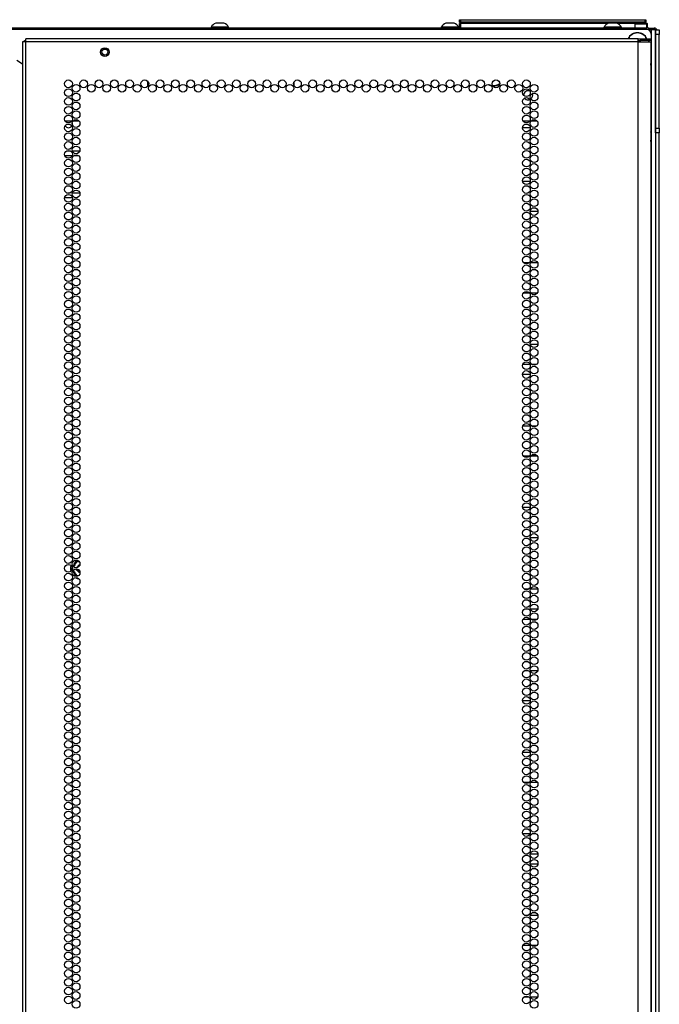
# Model space of a CAD drawing. Units: inches. Extents: x -241 to 41, y -59 to 159.
# Drawn here: x 28 to 41, y 70 to 91 of the extents above; entities that cross this region are included whole.
import ezdxf

# ---------------------------------------------------------------- set-up
doc = ezdxf.new("R2010")
doc.units = ezdxf.units.IN
doc.header["$MEASUREMENT"] = 0
doc.layers.add('TFR-TRI', color=7, linetype='CONTINUOUS')

msp = doc.modelspace()

# ---------------------------------------------------------------- linework, layer by layer
at = {"layer": 'TFR-TRI', "color": 155, "linetype": 'Continuous'}
for p, q in [((32.016, 91.076), (31.972, 91.076)), ((32.104, 91.076), (32.016, 91.076)), ((32.149, 91.076), (32.104, 91.076)), ((36.952, 91.076), (36.908, 91.076)), ((37.041, 91.076), (36.952, 91.076)), ((37.085, 91.076), (37.041, 91.076)), ((37.203, 91.148), (37.209, 91.148)), ((37.203, 91.099), (37.203, 91.148)), ((37.234, 91.068), (37.203, 91.099)), ((37.209, 91.099), (37.203, 91.099)), ((37.203, 91.068), (37.209, 91.068)), ((37.203, 90.968), (37.203, 91.068)), ((37.209, 91.148), (37.223, 91.148)), ((37.223, 91.099), (37.209, 91.099)), ((37.209, 91.068), (37.223, 91.068)), ((37.223, 91.148), (41.183, 91.148)), ((37.223, 91.148), (37.223, 91.099)), ((37.223, 91.099), (41.183, 91.099)), ((37.223, 91.099), (37.234, 91.068)), ((40.382, 91.068), (37.223, 91.068)), ((37.223, 91.068), (37.223, 90.968)), ((40.445, 91.076), (40.401, 91.076)), ((40.534, 91.076), (40.445, 91.076)), ((40.578, 91.076), (40.534, 91.076)), ((41.183, 91.068), (40.597, 91.068)), ((40.962, 91.05), (40.962, 90.968)), ((40.999, 91.05), (40.962, 91.05)), ((40.972, 91.06), (41.006, 91.06)), ((41.09, 91.05), (40.999, 91.05)), ((41.006, 91.06), (41.09, 91.06)), ((41.09, 91.06), (41.173, 91.06)), ((41.18, 91.05), (41.09, 91.05)), ((41.203, 91.099), (41.172, 91.068)), ((41.172, 91.068), (41.183, 91.099)), ((41.173, 91.06), (41.208, 91.06)), ((41.218, 91.05), (41.18, 91.05)), ((41.183, 91.148), (41.197, 91.148)), ((41.183, 91.099), (41.183, 91.148)), ((41.197, 91.099), (41.183, 91.099)), ((41.183, 91.068), (41.197, 91.068)), ((41.183, 91.06), (41.183, 91.068)), ((41.186, 91.071), (41.214, 91.071)), ((41.197, 91.148), (41.203, 91.148)), ((41.203, 91.099), (41.197, 91.099)), ((41.197, 91.068), (41.203, 91.068)), ((41.203, 91.148), (41.203, 91.099)), ((41.203, 91.068), (41.203, 91.06)), ((41.225, 91.061), (41.203, 91.061)), ((41.214, 91.071), (41.223, 91.071)), ((41.218, 90.968), (41.218, 91.05)), ((41.233, 91.061), (41.225, 91.061)), ((41.233, 90.968), (41.233, 91.061)), ((41.261, 90.968), (14.237, 90.968)), ((41.218, 90.938), (14.281, 90.938)), ((31.873, 90.988), (31.873, 90.968)), ((31.909, 90.988), (31.873, 90.988)), ((32.002, 90.988), (31.909, 90.988)), ((32.118, 90.988), (32.002, 90.988)), ((32.211, 90.988), (32.118, 90.988)), ((32.247, 90.988), (32.211, 90.988)), ((32.247, 90.968), (32.247, 90.988)), ((36.809, 90.988), (36.809, 90.968)), ((36.845, 90.988), (36.809, 90.988)), ((36.939, 90.988), (36.845, 90.988)), ((37.054, 90.988), (36.939, 90.988)), ((37.148, 90.988), (37.054, 90.988)), ((37.183, 90.988), (37.148, 90.988)), ((37.183, 90.968), (37.183, 90.988)), ((40.302, 90.988), (40.302, 90.968)), ((40.338, 90.988), (40.302, 90.988)), ((40.431, 90.988), (40.338, 90.988)), ((40.547, 90.988), (40.431, 90.988)), ((40.641, 90.988), (40.547, 90.988)), ((40.676, 90.988), (40.641, 90.988)), ((40.676, 90.968), (40.676, 90.988)), ((41.261, 90.968), (41.344, 90.968)), ((41.261, 90.928), (41.261, 90.968)), ((41.316, 90.928), (41.261, 90.928)), ((41.316, 90.928), (41.316, 90.839)), ((41.383, 90.928), (41.316, 90.928)), ((41.316, 90.84), (41.316, 88.773)), ((41.344, 90.968), (41.379, 90.968)), ((41.379, 90.968), (41.379, 90.928)), ((41.411, 90.928), (41.383, 90.928)), ((41.411, 90.928), (41.411, 14.787)), ((41.411, 90.928), (41.489, 90.928)), ((41.411, 90.9), (41.411, 90.928)), ((41.411, 90.83), (41.411, 90.9)), ((41.489, 90.928), (41.489, 90.9)), ((41.489, 90.9), (41.489, 90.83)), ((27.849, 90.67), (27.828, 90.67)), ((27.828, 90.67), (27.828, 14.205)), ((27.899, 90.67), (27.849, 90.67)), ((27.867, 90.701), (27.876, 90.701)), ((27.867, 90.669), (27.867, 90.701)), ((27.876, 90.701), (27.899, 90.701)), ((27.899, 90.72), (27.899, 90.74)), ((41.037, 90.74), (27.899, 90.74)), ((27.899, 90.67), (27.899, 90.72)), ((41.037, 90.67), (27.899, 90.67)), ((27.899, 14.205), (27.899, 90.67)), ((41.037, 90.72), (41.037, 90.74)), ((41.037, 90.74), (41.096, 90.74)), ((41.037, 90.67), (41.037, 90.72)), ((41.037, 90.701), (41.096, 90.701)), ((41.037, 14.205), (41.037, 90.67)), ((41.037, 90.67), (41.174, 90.67)), ((41.096, 90.74), (41.249, 90.74)), ((41.096, 90.701), (41.096, 90.74)), ((41.249, 90.701), (41.096, 90.701)), ((41.174, 90.67), (41.275, 90.67)), ((41.249, 90.74), (41.312, 90.74)), ((41.312, 90.701), (41.249, 90.701)), ((41.275, 90.67), (41.312, 90.67)), ((41.312, 90.74), (41.312, 90.701)), ((41.312, 90.242), (41.312, 90.67)), ((41.411, 88.822), (41.411, 90.83)), ((41.489, 90.83), (41.411, 90.83)), ((41.489, 88.822), (41.489, 90.83)), ((27.702, 90.276), (27.828, 90.203)), ((41.31, 90.211), (41.311, 90.222)), ((41.31, 90.199), (41.31, 90.211)), ((41.311, 90.222), (41.312, 90.233)), ((41.312, 90.233), (41.312, 90.242)), ((41.309, 90.186), (41.31, 90.199)), ((41.309, 90.174), (41.309, 90.186)), ((41.309, 90.174), (41.309, 88.563)), ((30.505, 89.833), (30.505, 89.71)), ((33.655, 89.729), (33.655, 89.814)), ((28.88, 88.97), (28.743, 88.97)), ((29.043, 88.97), (28.909, 88.97)), ((38.707, 88.97), (38.57, 88.97)), ((38.87, 88.97), (38.735, 88.97)), ((38.556, 88.834), (38.721, 88.834)), ((41.316, 88.772), (41.316, 14.885)), ((41.411, 88.822), (41.489, 88.822)), ((41.411, 88.753), (41.411, 88.822)), ((41.411, 88.724), (41.411, 88.753)), ((41.489, 88.724), (41.411, 88.724)), ((41.489, 88.822), (41.489, 88.753)), ((41.489, 88.753), (41.489, 88.724)), ((41.489, 14.809), (41.489, 88.723)), ((41.309, 88.548), (41.309, 88.563)), ((41.31, 88.534), (41.309, 88.548)), ((41.311, 88.522), (41.31, 88.534)), ((41.311, 88.512), (41.311, 88.522)), ((41.312, 88.502), (41.311, 88.512)), ((28.856, 88.33), (28.768, 88.33)), ((29.055, 88.33), (28.897, 88.33)), ((41.312, 88.495), (41.312, 88.502)), ((41.312, 14.205), (41.312, 88.495)), ((28.733, 88.235), (28.891, 88.235)), ((28.932, 88.235), (29.02, 88.235)), ((38.556, 87.686), (38.721, 87.686)), ((28.731, 87.33), (28.893, 87.33)), ((28.834, 87.424), (28.79, 87.424)), ((29.057, 87.424), (28.895, 87.424)), ((28.954, 87.33), (28.998, 87.33)), ((38.885, 87.033), (38.72, 87.033)), ((38.578, 85.936), (38.7, 85.936)), ((38.73, 85.936), (38.876, 85.936)), ((38.707, 85.283), (38.571, 85.283)), ((38.87, 85.283), (38.735, 85.283)), ((38.721, 84.186), (38.885, 84.186)), ((38.563, 83.757), (38.715, 83.757)), ((38.748, 83.757), (38.857, 83.757)), ((38.722, 83.533), (38.556, 83.533)), ((38.564, 82.436), (38.714, 82.436)), ((38.745, 82.436), (38.86, 82.436)), ((38.703, 81.783), (38.574, 81.783)), ((38.873, 81.783), (38.732, 81.783)), ((38.557, 80.686), (38.72, 80.686)), ((38.782, 80.686), (38.823, 80.686)), ((38.885, 80.033), (38.72, 80.033)), ((28.909, 79.424), (28.933, 79.467)), ((28.918, 79.415), (28.928, 79.433)), ((28.936, 79.432), (28.923, 79.409)), ((28.928, 79.433), (28.94, 79.453)), ((28.933, 79.467), (28.966, 79.523)), ((28.946, 79.449), (28.936, 79.432)), ((28.94, 79.453), (28.949, 79.469)), ((28.956, 79.466), (28.946, 79.449)), ((28.949, 79.469), (28.958, 79.485)), ((28.967, 79.484), (28.956, 79.466)), ((28.958, 79.485), (28.977, 79.518)), ((28.966, 79.523), (28.967, 79.525)), ((28.966, 79.523), (28.974, 79.519)), ((28.967, 79.525), (28.973, 79.532)), ((28.987, 79.517), (28.967, 79.484)), ((28.973, 79.532), (28.982, 79.537)), ((28.974, 79.519), (28.977, 79.518)), ((28.977, 79.518), (28.981, 79.519)), ((28.981, 79.519), (28.987, 79.517)), ((28.982, 79.537), (28.992, 79.538)), ((28.988, 79.523), (28.987, 79.517)), ((29.012, 79.518), (28.987, 79.517)), ((28.99, 79.526), (28.988, 79.523)), ((28.991, 79.529), (28.99, 79.526)), ((28.99, 79.526), (29.012, 79.526)), ((28.992, 79.538), (28.991, 79.529)), ((28.992, 79.538), (29.021, 79.538)), ((29.012, 79.526), (29.038, 79.526)), ((29.038, 79.518), (29.012, 79.518)), ((29.021, 79.538), (29.025, 79.538)), ((29.045, 79.518), (29.038, 79.518)), ((28.882, 79.375), (28.885, 79.384)), ((28.882, 79.365), (28.882, 79.375)), ((28.885, 79.356), (28.882, 79.365)), ((28.885, 79.384), (28.892, 79.396)), ((28.885, 79.384), (28.891, 79.381)), ((28.885, 79.355), (28.889, 79.357)), ((28.885, 79.355), (28.885, 79.356)), ((28.889, 79.349), (28.885, 79.355)), ((28.889, 79.357), (28.893, 79.359)), ((28.891, 79.381), (28.895, 79.378)), ((28.894, 79.373), (28.894, 79.372)), ((28.894, 79.372), (28.894, 79.368)), ((28.951, 79.241), (28.904, 79.323)), ((28.934, 79.296), (28.911, 79.335)), ((28.917, 79.341), (28.92, 79.335)), ((28.92, 79.335), (28.93, 79.318)), ((28.93, 79.318), (28.94, 79.3)), ((28.956, 79.258), (28.934, 79.296)), ((28.94, 79.3), (28.95, 79.283)), ((28.95, 79.283), (28.96, 79.266)), ((28.966, 79.215), (28.951, 79.241)), ((28.977, 79.221), (28.956, 79.258)), ((28.96, 79.266), (28.973, 79.243)), ((28.963, 79.365), (28.963, 79.365)), ((28.963, 79.365), (28.966, 79.358)), ((28.966, 79.358), (28.97, 79.353)), ((28.966, 79.215), (28.974, 79.219)), ((28.972, 79.208), (28.966, 79.215)), ((28.97, 79.353), (28.976, 79.348)), ((28.973, 79.243), (28.987, 79.222)), ((28.974, 79.219), (28.977, 79.221)), ((28.976, 79.348), (28.983, 79.346)), ((28.978, 79.391), (28.977, 79.39)), ((28.977, 79.221), (28.981, 79.22)), ((28.986, 79.392), (28.978, 79.391)), ((28.981, 79.22), (28.987, 79.222)), ((28.983, 79.346), (28.986, 79.346)), ((28.993, 79.392), (28.986, 79.392)), ((28.986, 79.346), (28.993, 79.346)), ((28.987, 79.222), (29.026, 79.221)), ((28.987, 79.222), (28.988, 79.215)), ((28.988, 79.215), (28.99, 79.213)), ((28.996, 79.392), (28.993, 79.392)), ((29.014, 79.346), (28.993, 79.346)), ((29.026, 79.221), (29.029, 79.221)), ((28.981, 79.203), (28.972, 79.208)), ((28.985, 79.202), (28.981, 79.203)), ((29.018, 79.213), (28.99, 79.213)), ((28.99, 79.213), (28.991, 79.21)), ((28.991, 79.21), (28.991, 79.202)), ((38.586, 78.936), (38.692, 78.936)), ((38.726, 78.936), (38.879, 78.936)), ((38.598, 78.505), (38.68, 78.505)), ((38.723, 78.505), (38.882, 78.505)), ((38.712, 78.283), (38.566, 78.283)), ((38.864, 78.283), (38.742, 78.283)), ((38.607, 77.186), (38.671, 77.186)), ((38.722, 77.186), (38.883, 77.186)), ((38.721, 76.533), (38.557, 76.533)), ((38.561, 75.436), (38.717, 75.436)), ((38.755, 75.436), (38.85, 75.436)), ((38.696, 74.783), (38.582, 74.783)), ((38.878, 74.783), (38.728, 74.783)), ((38.559, 73.686), (38.718, 73.686)), ((38.762, 73.686), (38.843, 73.686)), ((38.611, 73.253), (38.667, 73.253)), ((38.722, 73.253), (38.884, 73.253)), ((38.66, 73.033), (38.618, 73.033)), ((38.884, 73.033), (38.721, 73.033)), ((38.597, 71.936), (38.68, 71.936)), ((38.723, 71.936), (38.882, 71.936)), ((38.716, 71.283), (38.562, 71.283)), ((38.855, 71.283), (38.75, 71.283)), ((38.592, 70.186), (38.686, 70.186)), ((38.724, 70.186), (38.881, 70.186))]:
    msp.add_line(p, q, dxfattribs=at)
for centre, radius in [((29.592, 90.453), 0.094), ((29.592, 90.453), 0.064), ((28.812, 89.772), 0.0827), ((29.14, 89.772), 0.0827), ((29.467, 89.772), 0.0827), ((29.795, 89.772), 0.0827), ((30.122, 89.772), 0.0827), ((30.45, 89.772), 0.0827), ((30.777, 89.772), 0.0827), ((31.105, 89.772), 0.0827), ((31.433, 89.772), 0.0827), ((31.76, 89.772), 0.0827), ((32.088, 89.772), 0.0827), ((32.415, 89.772), 0.0827), ((32.743, 89.772), 0.0827), ((33.07, 89.772), 0.0827), ((33.398, 89.772), 0.0827), ((33.725, 89.772), 0.0827), ((34.053, 89.772), 0.0827), ((34.381, 89.772), 0.0827), ((34.708, 89.772), 0.0827), ((35.036, 89.772), 0.0827), ((35.363, 89.772), 0.0827), ((35.691, 89.772), 0.0827), ((36.018, 89.772), 0.0827), ((36.346, 89.772), 0.0827), ((36.674, 89.772), 0.0827), ((37.001, 89.772), 0.0827), ((37.329, 89.772), 0.0827), ((37.656, 89.772), 0.0827), ((37.984, 89.772), 0.0827), ((38.311, 89.772), 0.0827), ((38.639, 89.772), 0.0827), ((28.812, 89.583), 0.0827), ((28.976, 89.677), 0.0827), ((28.976, 89.488), 0.0827), ((29.303, 89.677), 0.0827), ((29.631, 89.677), 0.0827), ((29.959, 89.677), 0.0827), ((30.286, 89.677), 0.0827), ((30.614, 89.677), 0.0827), ((30.941, 89.677), 0.0827), ((31.269, 89.677), 0.0827), ((31.596, 89.677), 0.0827), ((31.924, 89.677), 0.0827), ((32.251, 89.677), 0.0827), ((32.579, 89.677), 0.0827), ((32.907, 89.677), 0.0827), ((33.234, 89.677), 0.0827), ((33.562, 89.677), 0.0827), ((33.889, 89.677), 0.0827), ((34.217, 89.677), 0.0827), ((34.544, 89.677), 0.0827), ((34.872, 89.677), 0.0827), ((35.199, 89.677), 0.0827), ((35.527, 89.677), 0.0827), ((35.855, 89.677), 0.0827), ((36.182, 89.677), 0.0827), ((36.51, 89.677), 0.0827), ((36.837, 89.677), 0.0827), ((37.165, 89.677), 0.0827), ((37.492, 89.677), 0.0827), ((37.82, 89.677), 0.0827), ((38.148, 89.677), 0.0827), ((38.475, 89.677), 0.0827), ((38.639, 89.583), 0.0827), ((38.803, 89.677), 0.0827), ((38.803, 89.488), 0.0827), ((28.812, 89.394), 0.0827), ((28.976, 89.299), 0.0827), ((38.639, 89.394), 0.0827), ((38.803, 89.299), 0.0827), ((28.812, 89.205), 0.0827), ((28.976, 89.11), 0.0827), ((38.639, 89.205), 0.0827), ((38.803, 89.11), 0.0827), ((28.812, 89.016), 0.0827), ((28.976, 88.921), 0.0827), ((38.639, 89.016), 0.0827), ((38.803, 88.921), 0.0827), ((28.812, 88.827), 0.0827), ((28.976, 88.732), 0.0827), ((38.639, 88.827), 0.0827), ((38.803, 88.732), 0.0827), ((28.812, 88.638), 0.0827), ((28.812, 88.449), 0.0827), ((28.976, 88.543), 0.0827), ((38.639, 88.638), 0.0827), ((38.639, 88.449), 0.0827), ((38.803, 88.543), 0.0827), ((28.812, 88.26), 0.0827), ((28.976, 88.354), 0.0827), ((38.639, 88.26), 0.0827), ((38.803, 88.354), 0.0827), ((28.812, 88.071), 0.0827), ((28.976, 88.165), 0.0827), ((38.639, 88.071), 0.0827), ((38.803, 88.165), 0.0827), ((28.812, 87.882), 0.0827), ((28.976, 87.977), 0.0827), ((38.639, 87.882), 0.0827), ((38.803, 87.977), 0.0827), ((28.812, 87.693), 0.0827), ((28.976, 87.788), 0.0827), ((28.976, 87.599), 0.0827), ((38.639, 87.693), 0.0827), ((38.803, 87.788), 0.0827), ((38.803, 87.599), 0.0827), ((28.812, 87.504), 0.0827), ((28.976, 87.41), 0.0827), ((38.639, 87.504), 0.0827), ((38.803, 87.41), 0.0827), ((28.812, 87.315), 0.0827), ((28.976, 87.221), 0.0827), ((38.639, 87.315), 0.0827), ((38.803, 87.221), 0.0827), ((28.812, 87.126), 0.0827), ((28.976, 87.032), 0.0827), ((38.639, 87.126), 0.0827), ((38.803, 87.032), 0.0827), ((28.812, 86.937), 0.0827), ((28.812, 86.748), 0.0827), ((28.976, 86.843), 0.0827), ((38.639, 86.937), 0.0827), ((38.639, 86.748), 0.0827), ((38.803, 86.843), 0.0827), ((28.812, 86.559), 0.0827), ((28.976, 86.654), 0.0827), ((38.639, 86.559), 0.0827), ((38.803, 86.654), 0.0827), ((28.812, 86.37), 0.0827), ((28.976, 86.465), 0.0827), ((38.639, 86.37), 0.0827), ((38.803, 86.465), 0.0827), ((28.812, 86.181), 0.0827), ((28.976, 86.276), 0.0827), ((38.639, 86.181), 0.0827), ((38.803, 86.276), 0.0827), ((28.812, 85.992), 0.0827), ((28.976, 86.087), 0.0827), ((28.976, 85.898), 0.0827), ((38.639, 85.992), 0.0827), ((38.803, 86.087), 0.0827), ((38.803, 85.898), 0.0827), ((28.812, 85.803), 0.0827), ((28.976, 85.709), 0.0827), ((38.639, 85.803), 0.0827), ((38.803, 85.709), 0.0827), ((28.812, 85.614), 0.0827), ((28.976, 85.52), 0.0827), ((38.639, 85.614), 0.0827), ((38.803, 85.52), 0.0827), ((28.812, 85.425), 0.0827), ((28.976, 85.331), 0.0827), ((38.639, 85.425), 0.0827), ((38.803, 85.331), 0.0827), ((28.812, 85.236), 0.0827), ((28.812, 85.047), 0.0827), ((28.976, 85.142), 0.0827), ((38.639, 85.236), 0.0827), ((38.639, 85.047), 0.0827), ((38.803, 85.142), 0.0827), ((28.812, 84.858), 0.0827), ((28.976, 84.953), 0.0827), ((38.639, 84.858), 0.0827), ((38.803, 84.953), 0.0827), ((28.812, 84.669), 0.0827), ((28.976, 84.764), 0.0827), ((38.639, 84.669), 0.0827), ((38.803, 84.764), 0.0827), ((28.812, 84.48), 0.0827), ((28.976, 84.575), 0.0827), ((38.639, 84.48), 0.0827), ((38.803, 84.575), 0.0827), ((28.812, 84.291), 0.0827), ((28.976, 84.386), 0.0827), ((38.639, 84.291), 0.0827), ((38.803, 84.386), 0.0827), ((28.812, 84.102), 0.0827), ((28.976, 84.197), 0.0827), ((28.976, 84.008), 0.0827), ((38.639, 84.102), 0.0827), ((38.803, 84.197), 0.0827), ((38.803, 84.008), 0.0827), ((28.812, 83.914), 0.0827), ((28.976, 83.819), 0.0827), ((38.639, 83.914), 0.0827), ((38.803, 83.819), 0.0827), ((28.812, 83.725), 0.0827), ((28.976, 83.63), 0.0827), ((38.639, 83.725), 0.0827), ((38.803, 83.63), 0.0827), ((28.812, 83.536), 0.0827), ((28.976, 83.441), 0.0827), ((38.639, 83.536), 0.0827), ((38.803, 83.441), 0.0827), ((28.812, 83.347), 0.0827), ((28.812, 83.158), 0.0827), ((28.976, 83.252), 0.0827), ((38.639, 83.347), 0.0827), ((38.639, 83.158), 0.0827), ((38.803, 83.252), 0.0827), ((28.812, 82.969), 0.0827), ((28.976, 83.063), 0.0827), ((38.639, 82.969), 0.0827), ((38.803, 83.063), 0.0827), ((28.812, 82.78), 0.0827), ((28.976, 82.874), 0.0827), ((38.639, 82.78), 0.0827), ((38.803, 82.874), 0.0827), ((28.812, 82.591), 0.0827), ((28.976, 82.685), 0.0827), ((38.639, 82.591), 0.0827), ((38.803, 82.685), 0.0827), ((28.812, 82.402), 0.0827), ((28.976, 82.496), 0.0827), ((28.976, 82.307), 0.0827), ((38.639, 82.402), 0.0827), ((38.803, 82.496), 0.0827), ((38.803, 82.307), 0.0827), ((28.812, 82.213), 0.0827), ((28.976, 82.118), 0.0827), ((38.639, 82.213), 0.0827), ((38.803, 82.118), 0.0827), ((28.812, 82.024), 0.0827), ((28.976, 81.929), 0.0827), ((38.639, 82.024), 0.0827), ((38.803, 81.929), 0.0827), ((28.812, 81.835), 0.0827), ((28.976, 81.74), 0.0827), ((38.639, 81.835), 0.0827), ((38.803, 81.74), 0.0827), ((28.812, 81.646), 0.0827), ((28.812, 81.457), 0.0827), ((28.976, 81.551), 0.0827), ((38.639, 81.646), 0.0827), ((38.639, 81.457), 0.0827), ((38.803, 81.551), 0.0827), ((28.812, 81.268), 0.0827), ((28.976, 81.362), 0.0827), ((38.639, 81.268), 0.0827), ((38.803, 81.362), 0.0827), ((28.812, 81.079), 0.0827), ((28.976, 81.173), 0.0827), ((38.639, 81.079), 0.0827), ((38.803, 81.173), 0.0827), ((28.812, 80.89), 0.0827), ((28.976, 80.984), 0.0827), ((38.639, 80.89), 0.0827), ((38.803, 80.984), 0.0827), ((28.812, 80.701), 0.0827), ((28.976, 80.795), 0.0827), ((38.639, 80.701), 0.0827), ((38.803, 80.795), 0.0827), ((28.812, 80.512), 0.0827), ((28.976, 80.606), 0.0827), ((28.976, 80.417), 0.0827), ((38.639, 80.512), 0.0827), ((38.803, 80.606), 0.0827), ((38.803, 80.417), 0.0827), ((28.812, 80.323), 0.0827), ((28.976, 80.228), 0.0827), ((38.639, 80.323), 0.0827), ((38.803, 80.228), 0.0827), ((28.812, 80.134), 0.0827), ((28.976, 80.039), 0.0827), ((38.639, 80.134), 0.0827), ((38.803, 80.039), 0.0827), ((28.812, 79.945), 0.0827), ((28.976, 79.851), 0.0827), ((38.639, 79.945), 0.0827), ((38.803, 79.851), 0.0827), ((28.812, 79.756), 0.0827), ((28.812, 79.567), 0.0827), ((28.976, 79.662), 0.0827), ((38.639, 79.756), 0.0827), ((38.639, 79.567), 0.0827), ((38.803, 79.662), 0.0827), ((28.812, 79.378), 0.0827), ((28.976, 79.473), 0.0827), ((38.639, 79.378), 0.0827), ((38.803, 79.473), 0.0827), ((28.812, 79.189), 0.0827), ((28.976, 79.284), 0.0827), ((38.639, 79.189), 0.0827), ((38.803, 79.284), 0.0827), ((28.812, 79), 0.0827), ((28.976, 79.095), 0.0827), ((38.639, 79), 0.0827), ((38.803, 79.095), 0.0827), ((28.812, 78.811), 0.0827), ((28.976, 78.906), 0.0827), ((28.976, 78.717), 0.0827), ((38.639, 78.811), 0.0827), ((38.803, 78.906), 0.0827), ((38.803, 78.717), 0.0827), ((28.812, 78.622), 0.0827), ((28.976, 78.528), 0.0827), ((38.639, 78.622), 0.0827), ((38.803, 78.528), 0.0827), ((28.812, 78.433), 0.0827), ((28.976, 78.339), 0.0827), ((38.639, 78.433), 0.0827), ((38.803, 78.339), 0.0827), ((28.812, 78.244), 0.0827), ((28.976, 78.15), 0.0827), ((38.639, 78.244), 0.0827), ((38.803, 78.15), 0.0827), ((28.812, 78.055), 0.0827), ((28.812, 77.866), 0.0827), ((28.976, 77.961), 0.0827), ((38.639, 78.055), 0.0827), ((38.639, 77.866), 0.0827), ((38.803, 77.961), 0.0827), ((28.812, 77.677), 0.0827), ((28.976, 77.772), 0.0827), ((38.639, 77.677), 0.0827), ((38.803, 77.772), 0.0827), ((28.812, 77.488), 0.0827), ((28.976, 77.583), 0.0827), ((38.639, 77.488), 0.0827), ((38.803, 77.583), 0.0827), ((28.812, 77.299), 0.0827), ((28.976, 77.394), 0.0827), ((38.639, 77.299), 0.0827), ((38.803, 77.394), 0.0827), ((28.812, 77.11), 0.0827), ((28.976, 77.205), 0.0827), ((38.639, 77.11), 0.0827), ((38.803, 77.205), 0.0827), ((28.812, 76.921), 0.0827), ((28.976, 77.016), 0.0827), ((28.976, 76.827), 0.0827), ((38.639, 76.921), 0.0827), ((38.803, 77.016), 0.0827), ((38.803, 76.827), 0.0827), ((28.812, 76.732), 0.0827), ((28.976, 76.638), 0.0827), ((38.639, 76.732), 0.0827), ((38.803, 76.638), 0.0827), ((28.812, 76.543), 0.0827), ((28.976, 76.449), 0.0827), ((38.639, 76.543), 0.0827), ((38.803, 76.449), 0.0827), ((28.812, 76.354), 0.0827), ((28.976, 76.26), 0.0827), ((38.639, 76.354), 0.0827), ((38.803, 76.26), 0.0827), ((28.812, 76.165), 0.0827), ((28.812, 75.977), 0.0827), ((28.976, 76.071), 0.0827), ((38.639, 76.165), 0.0827), ((38.639, 75.977), 0.0827), ((38.803, 76.071), 0.0827), ((28.812, 75.788), 0.0827), ((28.976, 75.882), 0.0827), ((38.639, 75.788), 0.0827), ((38.803, 75.882), 0.0827), ((28.812, 75.599), 0.0827), ((28.976, 75.693), 0.0827), ((38.639, 75.599), 0.0827), ((38.803, 75.693), 0.0827), ((28.812, 75.41), 0.0827), ((28.976, 75.504), 0.0827), ((38.639, 75.41), 0.0827), ((38.803, 75.504), 0.0827), ((28.812, 75.221), 0.0827), ((28.976, 75.315), 0.0827), ((28.976, 75.126), 0.0827), ((38.639, 75.221), 0.0827), ((38.803, 75.315), 0.0827), ((38.803, 75.126), 0.0827), ((28.812, 75.032), 0.0827), ((28.976, 74.937), 0.0827), ((38.639, 75.032), 0.0827), ((38.803, 74.937), 0.0827), ((28.812, 74.843), 0.0827), ((28.976, 74.748), 0.0827), ((38.639, 74.843), 0.0827), ((38.803, 74.748), 0.0827), ((28.812, 74.654), 0.0827), ((28.976, 74.559), 0.0827), ((38.639, 74.654), 0.0827), ((38.803, 74.559), 0.0827), ((28.812, 74.465), 0.0827), ((28.812, 74.276), 0.0827), ((28.976, 74.37), 0.0827), ((38.639, 74.465), 0.0827), ((38.639, 74.276), 0.0827), ((38.803, 74.37), 0.0827), ((28.812, 74.087), 0.0827), ((28.976, 74.181), 0.0827), ((38.639, 74.087), 0.0827), ((38.803, 74.181), 0.0827), ((28.812, 73.898), 0.0827), ((28.976, 73.992), 0.0827), ((38.639, 73.898), 0.0827), ((38.803, 73.992), 0.0827), ((28.812, 73.709), 0.0827), ((28.976, 73.803), 0.0827), ((38.639, 73.709), 0.0827), ((38.803, 73.803), 0.0827), ((28.812, 73.52), 0.0827), ((28.976, 73.614), 0.0827), ((38.639, 73.52), 0.0827), ((38.803, 73.614), 0.0827), ((28.812, 73.331), 0.0827), ((28.976, 73.425), 0.0827), ((28.976, 73.236), 0.0827), ((38.639, 73.331), 0.0827), ((38.803, 73.425), 0.0827), ((38.803, 73.236), 0.0827), ((28.812, 73.142), 0.0827), ((28.976, 73.047), 0.0827), ((38.639, 73.142), 0.0827), ((38.803, 73.047), 0.0827), ((28.812, 72.953), 0.0827), ((28.976, 72.858), 0.0827), ((38.639, 72.953), 0.0827), ((38.803, 72.858), 0.0827), ((28.812, 72.764), 0.0827), ((28.976, 72.669), 0.0827), ((38.639, 72.764), 0.0827), ((38.803, 72.669), 0.0827), ((28.812, 72.575), 0.0827), ((28.812, 72.386), 0.0827), ((28.976, 72.48), 0.0827), ((38.639, 72.575), 0.0827), ((38.639, 72.386), 0.0827), ((38.803, 72.48), 0.0827), ((28.812, 72.197), 0.0827), ((28.976, 72.291), 0.0827), ((38.639, 72.197), 0.0827), ((38.803, 72.291), 0.0827), ((28.812, 72.008), 0.0827), ((28.976, 72.102), 0.0827), ((38.639, 72.008), 0.0827), ((38.803, 72.102), 0.0827), ((28.812, 71.819), 0.0827), ((28.976, 71.914), 0.0827), ((38.639, 71.819), 0.0827), ((38.803, 71.914), 0.0827), ((28.812, 71.63), 0.0827), ((28.976, 71.725), 0.0827), ((28.976, 71.536), 0.0827), ((38.639, 71.63), 0.0827), ((38.803, 71.725), 0.0827), ((38.803, 71.536), 0.0827), ((28.812, 71.441), 0.0827), ((28.976, 71.347), 0.0827), ((38.639, 71.441), 0.0827), ((38.803, 71.347), 0.0827), ((28.812, 71.252), 0.0827), ((28.976, 71.158), 0.0827), ((38.639, 71.252), 0.0827), ((38.803, 71.158), 0.0827), ((28.812, 71.063), 0.0827), ((28.976, 70.969), 0.0827), ((38.639, 71.063), 0.0827), ((38.803, 70.969), 0.0827), ((28.812, 70.874), 0.0827), ((28.812, 70.685), 0.0827), ((28.976, 70.78), 0.0827), ((38.639, 70.874), 0.0827), ((38.639, 70.685), 0.0827), ((38.803, 70.78), 0.0827), ((28.812, 70.496), 0.0827), ((28.976, 70.591), 0.0827), ((38.639, 70.496), 0.0827), ((38.803, 70.591), 0.0827), ((28.812, 70.307), 0.0827), ((28.976, 70.402), 0.0827), ((38.639, 70.307), 0.0827), ((38.803, 70.402), 0.0827), ((28.812, 70.118), 0.0827), ((28.976, 70.213), 0.0827), ((38.639, 70.118), 0.0827), ((38.803, 70.213), 0.0827), ((28.976, 70.024), 0.0827), ((38.803, 70.024), 0.0827)]:
    msp.add_circle(centre, radius, dxfattribs=at)
for centre, radius, start, end in [((32.032, 90.909), 0.177, 110.0547, 153.8624), ((32.088, 90.909), 0.177, 26.1376, 69.9453), ((36.969, 90.909), 0.177, 110.0547, 153.8624), ((37.024, 90.909), 0.177, 26.1376, 69.9453), ((40.462, 90.909), 0.177, 110.0547, 153.8624), ((40.517, 90.909), 0.177, 26.1376, 69.9453), ((40.972, 91.05), 0.01, 90, 180), ((41.208, 91.05), 0.01, 0, 90), ((41.223, 91.061), 0.01, 0, 90), ((41.021, 90.643), 0.226, 25.4869, 154.5131), ((41.021, 90.643), 0.22, 90, 153.7819), ((41.021, 90.643), 0.22, 26.2181, 90), ((41.218, 90.84), 0.0984, 0, 90), ((41.379, 90.897), 0.0709, 26.3883, 90), ((41.028, 90.721), 0.0197, 74.9091, 105.0914), ((41.241, 90.67), 0.0315, 0, 90), ((37.932, 89.954), 0.22, 264.2006, 307.4119), ((37.932, 89.954), 0.226, 239.0456, 256.8037), ((37.932, 89.954), 0.22, 241.8806, 253.98), ((37.932, 89.954), 0.226, 265.23, 270), ((37.932, 89.954), 0.226, 270, 306.3769), ((38.676, 89.526), 0.0984, 66.915, 179.2125), ((38.676, 89.526), 0.0984, 218.0981, 270), ((38.676, 89.526), 0.0984, 270, 290.9981), ((38.676, 89.526), 0.0984, 304.8581, 21.7238), ((28.814, 88.912), 0.0827, 135.6131, 141.9131), ((28.814, 88.912), 0.0827, 39.8644, 44.3869), ((28.814, 88.912), 0.0827, 209.8462, 327.9769), ((28.814, 88.912), 0.0827, 352.5919, 14.1187), ((41.218, 88.773), 0.0984, 338.6348, 0), ((29.072, 79.369), 0.219, 160.7962, 195.3619), ((29.072, 79.369), 0.219, 123.7613, 142.1325), ((28.99, 79.511), 0.015, 90, 150), ((29.072, 79.369), 0.0825, 101.519, 163.7217), ((28.909, 79.369), 0.015, 160.635, 189.0563), ((28.99, 79.228), 0.015, 210, 270), ((29.072, 79.369), 0.0825, 196.2783, 260.5797), ((29.072, 79.369), 0.0668, 187.425, 200.2388), ((29.072, 79.369), 0.0628, 189.5906, 253.9294), ((29.072, 79.369), 0.0628, 116.5444, 149.355), ((29.072, 79.369), 0.0526, 199.1981, 244.3106), ((29.072, 79.369), 0.219, 241.6163, 259.8469)]:
    msp.add_arc(centre, radius, start, end, dxfattribs=at)

doc.saveas('drawing.dxf')
